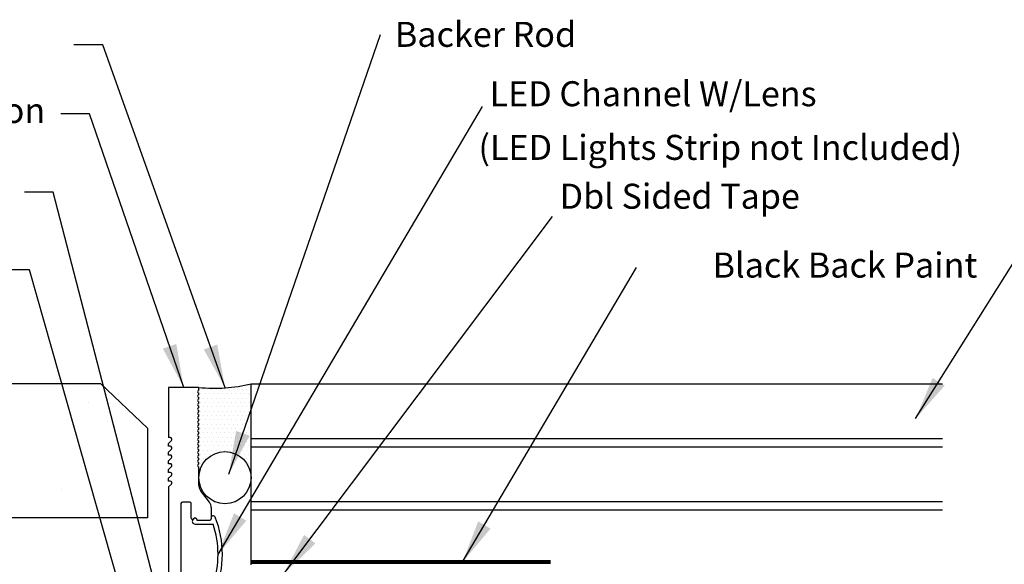
# Model space of a CAD drawing. Units: inches. Extents: x 874 to 976, y 41 to 61.
# Drawn here: x 929 to 936, y 57 to 61 of the extents above; entities that cross this region are included whole.
import ezdxf

# ---------------------------------------------------------------- set-up
doc = ezdxf.new("R2010")
doc.units = ezdxf.units.IN
doc.header["$LTSCALE"] = 24
doc.header["$MEASUREMENT"] = 0
doc.linetypes.add('HIDDEN2', pattern=[0.1875, 0.125, -0.0625])
doc.layers.add('Layer 1', color=7, linetype='Continuous')
doc.styles.add('ROMANS', font='romans.shx')
doc.dimstyles.new('ConDet', dxfattribs={"dimscale": 0.625, "dimtxt": 0.18, "dimasz": 0.18, "dimexe": 0.125, "dimexo": 0.125, "dimgap": 0.09, "dimtad": 0, "dimtih": 1, "dimtoh": 1, "dimdec": 4, "dimzin": 0, "dimdsep": 46, "dimlunit": 5, "dimtxsty": 'ROMANS', "dimblk": 'DOTSMALL', "dimcen": 0.09, "dimclrd": 256, "dimclre": 256, "dimclrt": 256, "dimazin": 0, "dimtfac": 1, "dimtdec": 4, "dimtofl": 0, "dimtmove": 0, "dimatfit": 3, "dimfxl": 1, "dimfrac": 1, "dimtolj": 1, "dimtzin": 0, "dimarcsym": 0})

# ---------------------------------------------------------------- blocks, each defined once
blk = doc.blocks.new('_DotSmall')
at = {"color": 0, "linetype": 'ByBlock', "const_width": 0.5}
blk.add_lwpolyline([(-0.0625, 0, 1), (0.0625, 0, 1)], format="xyb", close=True, dxfattribs=at)
blk = doc.blocks.new('A$C28506')
for p, q in [((-0.1701, 0.2593), (-0.1779, 0.2529)), ((-0.1652, 0.2175), (-0.0355, 0.2175)), ((-0.1538, 0.2516), (-0.1538, 0.2456)), ((-0.1538, 0.2456), (-0.0595, 0.2456)), ((-0.0495, 0.2619), (-0.0495, 0.2556)), ((-0.1701, -0.2593), (-0.1779, -0.2529)), ((-0.1652, -0.2175), (-0.0355, -0.2175)), ((-0.1538, -0.2456), (-0.0595, -0.2456)), ((-0.1538, -0.2516), (-0.1538, -0.2456)), ((-0.0495, -0.2619), (-0.0495, -0.2556))]:
    blk.add_line(p, q)
for centre, radius, start, end in [((-0.1652, 0.2375), 0.02, 129.56505, 270), ((-0.1638, 0.2516), 0.01, 0, 129.56505), ((-0.0595, 0.2556), 0.01, 270, 0), ((-0.0345, 0.2619), 0.015, 21.94632, 180), ((-0.6845, 0), 0.6845, 341.47168, 18.52832), ((-0.6845, 0), 0.7157, 338.05368, 21.94632), ((-0.1652, -0.2375), 0.02, 90, 230.43495), ((-0.1638, -0.2516), 0.01, 230.43495, 0), ((-0.0595, -0.2556), 0.01, 0, 90), ((-0.0345, -0.2619), 0.015, 180, 338.05368)]:
    blk.add_arc(centre, radius, start, end)

msp = doc.modelspace()

# ---------------------------------------------------------------- hatches: boundary and pattern name
h = msp.add_hatch()
h.set_pattern_fill('AR-CONC', color=252, scale=0.25, angle=180, style=0)
h.set_pattern_definition([(130, (1028.5523, -315.4095), (-1.7931505, -0.1568803), [0.1875, -2.0625]), (185, (1028.5523, -315.4095), (0.346878, 1.88048), [0.15, -1.65]), (79.5486, (1028.4028, -315.4226), (-1.4462735, 1.723599), [0.1593505, -1.752855]), (133.8158, (1028.5523, -314.9095), (-2.668103, -0.413798), [0.28125, -3.09375]), (83.3644, (1028.33, -314.944), (-2.336657, 2.435295), [0.239026, -2.629282]), (188.8158, (1028.5523, -314.9095), (-2.336655, 2.435297), [0.225, -2.475]), (159, (1028.3023, -315.0345), (-1.4922676, -1.006547), [0.1875, -2.0625]), (214, (1028.3023, -315.0345), (-0.608288, 1.812875), [0.15, -1.65]), (108.5486, (1028.178, -315.1184), (-2.1005566, 0.806326), [0.1593505, -1.752855]), (142.5, (1028.5523, -315.4095), (-0.0303996, 0.8322346), [0, -1.63, 0, -1.675, 0, -1.65625]), (172.5, (1028.5523, -315.4095), (-0.6576738, 0.9860293), [0, -0.955, 0, -1.5925, 0, -0.63125]), (212.5, (1029.1098, -315.4095), (-1.3345561, -0.0563872), [0, -0.625, 0, -1.95, 0, -2.5875]), (222.5, (1029.3598, -315.4095), (-1.4579654, 0.2502625), [0, -0.8125, 0, -1.295, 0, -1.8375])])
h.paths.add_polyline_path([(919.7901, 57.4635), (919.7901, 58.1093), (919.1896, 58.1093), (919.1896, 57.4635), (918.9984, 57.4635), (918.7196, 57.4635), (918.5, 57.4635), (918.5, 58.1104), (918.8609, 58.4298), (929.5676, 58.4298), (929.9064, 58.1078), (929.9064, 57.4635), (928.9268, 57.4635), (928.9155, 57.4635), (928.8901, 57.4635), (928.8367, 57.4635), (928.7578, 57.4635), (928.7522, 57.4635), (928.7495, 57.4635), (928.679, 57.4635), (928.6763, 57.4635), (928.6734, 57.4635), (928.5242, 57.4635), (928.3441, 57.4635), (928.1328, 57.4635), (927.8936, 57.4635), (927.6859, 57.4635), (927.6859, 58.1093), (927.0854, 58.1093), (927.0854, 57.4635), (926.8942, 57.4635), (926.6154, 57.4635), (926.3311, 57.4635), (926.302, 57.4635), (926.302, 58.1093), (926.1715, 58.1093), (926.1715, 57.4635), (926.1397, 57.4635), (925.8554, 57.4635), (925.5767, 57.4635), (925.3884, 57.4635), (925.3884, 58.1093), (924.7877, 58.1093), (924.7877, 57.4635), (924.5771, 57.4635), (924.338, 57.4635), (924.1268, 57.4635), (923.9466, 57.4635), (923.8002, 57.4635), (923.7975, 57.4635), (923.7946, 57.4635), (923.7918, 57.4635), (923.7214, 57.4635), (923.7158, 57.4635), (923.6369, 57.4635), (923.5807, 57.4635), (923.5552, 57.4635), (923.5497, 57.4635), (921.031, 57.4635), (921.0197, 57.4635), (920.9944, 57.4635), (920.9409, 57.4635), (920.862, 57.4635), (920.8564, 57.4635), (920.8537, 57.4635), (920.7832, 57.4635), (920.7805, 57.4635), (920.7776, 57.4635), (920.6284, 57.4635), (920.4483, 57.4635), (920.237, 57.4635), (919.9978, 57.4635)])
h.paths.add_polyline_path([(924.7877, 57.4635), (924.7877, 58.1093), (925.3884, 58.1093), (925.3884, 57.4635), (925.3036, 57.4635), (925.298, 57.4635), (925.2893, 57.4635), (925.2725, 57.4635), (925.2388, 57.4635), (925.2332, 57.4635), (925.2022, 57.4635), (925.1938, 57.4635), (925.1572, 57.4635), (925.1516, 57.4635), (925.1459, 57.4635), (925.1205, 57.4635), (925.1149, 57.4635), (925.1122, 57.4635), (924.839, 57.4635)], flags=16)
h.paths.add_polyline_path([(926.1715, 57.4635), (926.1715, 58.1093), (926.302, 58.1093), (926.302, 57.4635)], flags=16)
h.paths.add_polyline_path([(927.0854, 57.4635), (927.0854, 58.1093), (927.6859, 58.1093), (927.6859, 57.4635), (927.6346, 57.4635), (927.3587, 57.4635), (927.356, 57.4635), (927.3502, 57.4635), (927.3249, 57.4635), (927.3193, 57.4635), (927.3165, 57.4635), (927.2771, 57.4635), (927.2686, 57.4635), (927.2376, 57.4635), (927.2348, 57.4635), (927.2319, 57.4635), (927.1981, 57.4635), (927.1813, 57.4635), (927.1728, 57.4635), (927.1673, 57.4635)], flags=16)
h.paths.add_polyline_path([(919.1896, 57.4635), (919.1896, 58.1093), (919.7901, 58.1093), (919.7901, 57.4635), (919.7388, 57.4635), (919.4629, 57.4635), (919.4602, 57.4635), (919.4544, 57.4635), (919.4291, 57.4635), (919.4235, 57.4635), (919.4207, 57.4635), (919.3813, 57.4635), (919.3728, 57.4635), (919.3418, 57.4635), (919.339, 57.4635), (919.3362, 57.4635), (919.3024, 57.4635), (919.2855, 57.4635), (919.277, 57.4635), (919.2715, 57.4635)], flags=16)
h = msp.add_hatch()
h.set_pattern_fill('DOTS', color=252, scale=0.5, style=0)
h.set_pattern_definition([(0, (44.931504, 4.32347), (0.015625, 0.03125), [0, -0.03125])])
h.paths.add_polyline_path([(930.651, 57.7588), (930.651, 58.4273, -0.090067), (930.276, 58.4013), (930.276, 58.38, 1.000001), (930.276, 58.36), (930.276, 58.3488, 1.000001), (930.276, 58.3288), (930.276, 58.3175, 1.000002), (930.276, 58.2975), (930.276, 58.2863, 1.000002), (930.276, 58.2663), (930.276, 58.255, 1.000003), (930.276, 58.235), (930.276, 58.2238, 1.000004), (930.276, 58.2038), (930.276, 58.1925, 1.000004), (930.276, 58.1725), (930.276, 58.1613, 1.000005), (930.276, 58.1413), (930.276, 58.13, 1.000006), (930.276, 58.11), (930.276, 58.0988, 1.000006), (930.276, 58.0788), (930.276, 58.0675, 1.000007), (930.276, 58.0475), (930.276, 58.0363, 1.000007), (930.276, 58.0163), (930.276, 58.005, 1.000008), (930.276, 57.985), (930.276, 57.9738, 1.000009), (930.276, 57.9538), (930.276, 57.9425, 1.000009), (930.276, 57.9225), (930.276, 57.9113, 1.000009), (930.276, 57.8913), (930.276, 57.88, 1.000009), (930.276, 57.86), (930.276, 57.8488, 1.000009), (930.276, 57.8288), (930.276, 57.7588, -0.960041)])

# ---------------------------------------------------------------- linework, layer by layer
for p, q in [((930.0573, 58.4013), (930.0573, 58.0394)), ((930.276, 58.4013), (930.0573, 58.4013)), ((930.276, 58.38), (930.276, 58.4013)), ((930.276, 58.3488), (930.276, 58.36)), ((930.276, 58.3175), (930.276, 58.3288)), ((930.276, 58.2863), (930.276, 58.2975)), ((930.276, 58.255), (930.276, 58.2663)), ((930.276, 58.2238), (930.276, 58.235)), ((930.276, 58.1925), (930.276, 58.2038)), ((930.276, 58.1613), (930.276, 58.1725)), ((930.276, 58.13), (930.276, 58.1413)), ((930.276, 58.0988), (930.276, 58.11)), ((930.276, 58.0675), (930.276, 58.0788)), ((930.0695, 58.0394), (930.0573, 58.0394)), ((930.0573, 57.997), (930.0783, 58.0181)), ((930.276, 58.0363), (930.276, 58.0475)), ((930.276, 58.005), (930.276, 58.0163)), ((930.0573, 57.9769), (930.0573, 57.997)), ((930.0695, 57.9769), (930.0573, 57.9769)), ((930.0573, 57.9345), (930.0783, 57.9556)), ((930.276, 57.9738), (930.276, 57.985)), ((930.276, 57.9425), (930.276, 57.9538)), ((930.0573, 57.9144), (930.0573, 57.9345)), ((930.0695, 57.9144), (930.0573, 57.9144)), ((930.0573, 57.872), (930.0783, 57.8931)), ((930.0573, 57.8519), (930.0573, 57.872)), ((930.276, 57.9113), (930.276, 57.9225)), ((930.276, 57.88), (930.276, 57.8913)), ((930.0695, 57.8519), (930.0573, 57.8519)), ((930.0573, 57.8095), (930.0783, 57.8306)), ((930.0573, 57.7894), (930.0573, 57.8095)), ((930.276, 57.8488), (930.276, 57.86)), ((930.276, 57.6974), (930.276, 57.8288)), ((930.0695, 57.7894), (930.0573, 57.7894)), ((930.0573, 57.747), (930.0783, 57.7681)), ((930.0573, 57.7269), (930.0573, 57.747)), ((930.0695, 57.7269), (930.0573, 57.7269)), ((930.0573, 57.6845), (930.0783, 57.7056)), ((930.0573, 57.6845), (930.0573, 56.0211)), ((930.3522, 57.5741), (930.2883, 57.6602)), ((930.1473, 57.5647), (930.1473, 56.8347)), ((930.2105, 57.5747), (930.1573, 57.5747)), ((930.2205, 57.4609), (930.2205, 57.5647)), ((930.3645, 57.5369), (930.3645, 57.4553)), ((930.2439, 57.459), (930.2368, 57.4532)), ((930.2603, 57.4513), (930.2603, 57.4453)), ((930.2603, 57.4453), (930.3545, 57.4453))]:
    msp.add_line(p, q)
at = {"color": 4}
for p, q in [((930.651, 57.1253), (930.651, 58.4273)), ((930.651, 58.4273), (935.6259, 58.4273)), ((930.651, 58.0336), (935.6259, 58.0336)), ((930.651, 57.9736), (935.6259, 57.9736)), ((930.651, 57.5799), (935.6259, 57.5799)), ((930.651, 57.5199), (935.6259, 57.5199))]:
    msp.add_line(p, q, dxfattribs=at)
at = {"color": 252, "linetype": 'HIDDEN2', "ltscale": 0.06}
msp.add_lwpolyline([(932.8073, 57.1448, 0.03, 0.03, 0), (930.651, 57.1448, 0.03, 0.03, 0)], format="xyseb", dxfattribs=at)
msp.add_circle((930.4635, 57.7511), 0.1875)
for centre, radius, start, end in [((930.276, 58.37), 0.01, 89.9999, 270.00019), ((930.276, 58.3388), 0.01, 89.99976, 270.00033), ((930.276, 58.3075), 0.01, 89.99962, 270.00047), ((930.276, 58.2763), 0.01, 89.99948, 270.00061), ((930.276, 58.245), 0.01, 89.99934, 270.00075), ((930.276, 58.2138), 0.01, 89.9992, 270.00089), ((930.276, 58.1825), 0.01, 89.99906, 270.00103), ((930.276, 58.1513), 0.01, 89.99892, 270.00117), ((930.276, 58.12), 0.01, 89.99878, 270.00131), ((930.276, 58.0888), 0.01, 89.99864, 270.00145), ((930.0695, 58.0269), 0.0125, 315, 90), ((930.276, 58.0575), 0.01, 89.9985, 270.00159), ((930.276, 58.0263), 0.01, 89.99836, 270.00173), ((930.0695, 57.9644), 0.0125, 315, 90), ((930.276, 57.995), 0.01, 89.99822, 270.00187), ((930.276, 57.9638), 0.01, 89.99808, 270.00201), ((930.276, 57.9325), 0.01, 89.99794, 270.00215), ((930.0695, 57.9019), 0.0125, 315, 90), ((930.276, 57.9013), 0.01, 89.99794, 270.00215), ((930.276, 57.87), 0.01, 89.99794, 270.00215), ((930.0695, 57.8394), 0.0125, 315, 90), ((930.276, 57.8388), 0.01, 89.99794, 270.00215), ((930.0695, 57.7769), 0.0125, 315, 90), ((930.0695, 57.7144), 0.0125, 315, 90), ((930.3385, 57.6974), 0.0625, 180, 216.56458), ((930.1573, 57.5647), 0.01, 90, 180), ((930.2105, 57.5647), 0.01, 0, 90), ((930.302, 57.5369), 0.0625, 0, 36.56458), ((930.2305, 57.4609), 0.01, 180, 309.56505), ((930.2503, 57.4513), 0.01, 0, 129.56505), ((930.3545, 57.4553), 0.01, 270, 0)]:
    msp.add_arc(centre, radius, start, end)
at = {"color": 252}
msp.add_arc((930.3919, 59.4467), 1.0519, 263.67304, 284.25928, dxfattribs=at)
at = {"layer": 'Layer 1', "color": 252, "lineweight": 25}
for points in [[(929.9064, 57.4635), (918.5, 57.4635), (918.5, 58.4298), (929.5676, 58.4298)], [(929.9064, 58.1078), (929.5676, 58.4298)], [(929.9064, 58.1078), (929.9064, 57.4635)]]:
    msp.add_lwpolyline(points, dxfattribs=at)

# ---------------------------------------------------------------- block references
msp.add_blockref('A$C28506', (930.414, 57.1997))

# ---------------------------------------------------------------- texts
at = {"char_height": 0.18, "style": 'ROMANS'}
for s, insert, width, attachment_point in [('{Backer Rod}', (931.6862, 61.0312), 3.766585, 1), ('{LED Channel W/Lens}', (932.3674, 60.6039), 3.766585, 1), ('Gutter Extrusion', (929.1706, 60.4838), 2.490641, 3), ('\\pxql;(LED Lights Strip not Included)', (937.6872, 60.038), 5.400194, 9), ('Dbl Sided Tape', (932.8711, 59.8665), 4.420195, 1), ('{Black Back Paint}', (935.8755, 59.371), 4.421014, 3)]:
    msp.add_mtext(s, dxfattribs=dict(at, insert=insert, width=width, attachment_point=attachment_point))

# ---------------------------------------------------------------- leaders
for points in [[(930.4906, 57.7756), (931.582, 60.9403)], [(930.4647, 58.3974), (929.584, 60.8666), (929.3768, 60.8666)], [(930.414, 57.1997), (932.3158, 60.4218)], [(930.1667, 58.4013), (929.4895, 60.3684), (929.2823, 60.3684)], [(930.1783, 56.1466), (929.2279, 59.8056), (929.0207, 59.8056)], [(930.8863, 57.0591), (932.8207, 59.631)], [(935.4317, 58.1763), (936.207, 59.4135)], [(929.918, 56.2183), (929.0566, 59.2467), (928.8493, 59.2467)], [(932.1708, 57.1417), (933.4243, 59.2643)]]:
    msp.add_leader(points, dimstyle='ConDet', override={"dimasz": 0.5})

doc.saveas('drawing.dxf')
